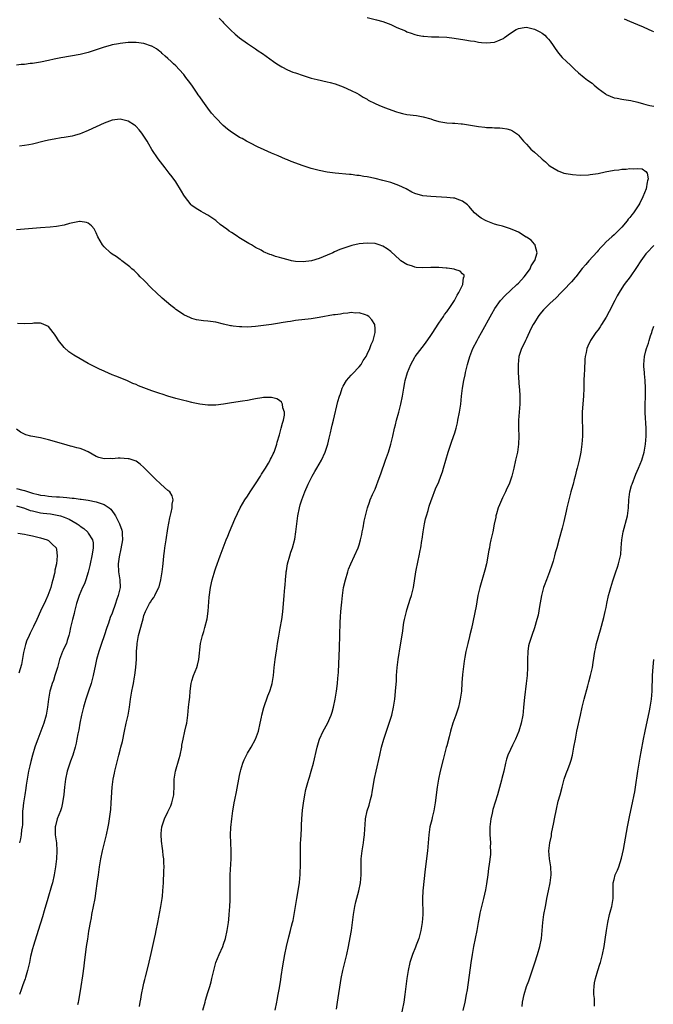
# Model space of a CAD drawing. Units: inches. Extents: x 2574000 to 2577000, y 1557000 to 1560000.
# Drawn here: x 2576354 to 2576513, y 1557452 to 1557699 of the extents above; entities that cross this region are included whole.
import ezdxf

# ---------------------------------------------------------------- set-up
doc = ezdxf.new("R2010")
doc.units = ezdxf.units.IN
doc.header["$MEASUREMENT"] = 0
doc.layers.add('LD25741557_10ft', color=151, linetype='Continuous')

msp = doc.modelspace()

# ---------------------------------------------------------------- linework, layer by layer
at = {"layer": 'LD25741557_10ft'}
for points, elevation in [([(2576403.85, 1557699.85), (2576404.68, 1557699), (2576405, 1557698.64), (2576406.83, 1557696.83), (2576407.85, 1557695.85), (2576409, 1557694.9), (2576411, 1557693.48), (2576411.73, 1557693), (2576412.46, 1557692.46), (2576413, 1557692.14), (2576413.67, 1557691.67), (2576414.73, 1557691), (2576417.54, 1557689), (2576418.38, 1557688.38), (2576419.6, 1557687.6), (2576421, 1557686.88), (2576422.33, 1557686.33), (2576423, 1557686.09), (2576425, 1557685.42), (2576427, 1557684.83), (2576428.48, 1557684.48), (2576431, 1557683.91), (2576431.71, 1557683.71), (2576433, 1557683.33), (2576435, 1557682.61), (2576437, 1557681.74), (2576438.43, 1557681), (2576439, 1557680.69), (2576440.03, 1557680.03), (2576441, 1557679.49), (2576441.29, 1557679.29), (2576443, 1557678.42), (2576443.96, 1557678.04), (2576445.4, 1557677.4), (2576448.35, 1557676.35), (2576449, 1557676.16), (2576449.93, 1557675.93), (2576451, 1557675.7), (2576453.4, 1557675.4), (2576455.11, 1557675.11), (2576457, 1557674.58), (2576457.63, 1557674.37), (2576459, 1557673.96), (2576461, 1557673.58), (2576462.48, 1557673.52), (2576463, 1557673.47), (2576464.63, 1557673.37), (2576465, 1557673.33), (2576467, 1557673.04), (2576469, 1557672.7), (2576470.53, 1557672.53), (2576471, 1557672.46), (2576472.41, 1557672.41), (2576473, 1557672.34), (2576474.34, 1557672.34), (2576475, 1557672.24), (2576476.12, 1557672.12), (2576477, 1557671.83), (2576477.55, 1557671.55), (2576478.73, 1557670.73), (2576479, 1557670.48), (2576480.28, 1557669), (2576481, 1557668.23), (2576481.58, 1557667.58), (2576482.15, 1557667), (2576483, 1557666.23), (2576484.72, 1557664.72), (2576485, 1557664.44), (2576485.8, 1557663.8), (2576486.64, 1557663), (2576487, 1557662.71), (2576489, 1557661.52), (2576490.42, 1557661), (2576490.87, 1557660.87), (2576491, 1557660.84), (2576492.6, 1557660.6), (2576494.49, 1557660.49), (2576496.57, 1557660.57), (2576497, 1557660.61), (2576499, 1557660.88), (2576500.74, 1557661.26), (2576503, 1557661.7), (2576504.17, 1557661.83), (2576505, 1557661.97), (2576506.01, 1557661.99), (2576507, 1557662.13), (2576507.99, 1557662.01), (2576509, 1557662.14), (2576510.07, 1557662.07), (2576511, 1557661.41), (2576511.31, 1557661), (2576511.58, 1557659.58), (2576511.43, 1557659), (2576511.28, 1557658.72), (2576511.03, 1557657), (2576510.21, 1557655), (2576509.47, 1557653.47), (2576509.2, 1557653), (2576507.87, 1557651), (2576507.46, 1557650.54), (2576507, 1557649.86), (2576506.59, 1557649.41), (2576506.33, 1557649), (2576505, 1557647.46), (2576504.56, 1557647), (2576503, 1557645.52), (2576502.44, 1557645), (2576501, 1557643.72), (2576500.32, 1557643), (2576499.7, 1557642.3), (2576499, 1557641.58), (2576498.74, 1557641.26), (2576496.71, 1557639), (2576495.93, 1557638.07), (2576495, 1557637.06), (2576493.39, 1557635), (2576493.23, 1557634.77), (2576492.33, 1557633.67), (2576491.69, 1557633), (2576491, 1557632.25), (2576489.77, 1557631), (2576488.38, 1557629.62), (2576487, 1557628.33), (2576485.33, 1557626.67), (2576484.39, 1557625.61), (2576483.95, 1557625), (2576483, 1557623.54), (2576482.68, 1557623), (2576482.12, 1557621.88), (2576481, 1557619.48), (2576480.75, 1557619), (2576480.22, 1557617.78), (2576479.81, 1557617), (2576479.13, 1557615), (2576478.9, 1557613), (2576478.95, 1557611), (2576479.21, 1557607.21), (2576479.25, 1557606.75), (2576479.32, 1557605), (2576479.33, 1557603), (2576479.22, 1557601), (2576479.05, 1557599), (2576478.99, 1557596.99), (2576479.08, 1557595), (2576479.04, 1557593), (2576478.74, 1557591), (2576478.3, 1557589), (2576477.83, 1557587), (2576477.32, 1557585), (2576477, 1557583.98), (2576476.65, 1557583), (2576476.1, 1557581.9), (2576475.73, 1557581), (2576475, 1557579.51), (2576474.22, 1557577.78), (2576473.95, 1557577), (2576473.53, 1557575.53), (2576473.36, 1557575), (2576473.29, 1557574.71), (2576472.95, 1557572.95), (2576472.55, 1557571), (2576472.09, 1557569), (2576471.86, 1557567.86), (2576471.7, 1557567), (2576471.61, 1557566.39), (2576470.95, 1557563), (2576470.58, 1557561.42), (2576469.31, 1557557), (2576468.85, 1557555), (2576468.55, 1557553.45), (2576468.39, 1557552.39), (2576467.23, 1557546.77), (2576466.84, 1557545.16), (2576466.71, 1557544.71), (2576466.26, 1557543), (2576465.79, 1557541), (2576465.57, 1557539.57), (2576465.4, 1557538.6), (2576465, 1557535.2), (2576464.83, 1557533.17), (2576464.69, 1557531), (2576464.49, 1557529.51), (2576464.41, 1557529), (2576464.19, 1557528.19), (2576463.92, 1557527), (2576463.73, 1557526.27), (2576463.25, 1557525), (2576462.52, 1557523), (2576461.91, 1557521), (2576461.58, 1557519.58), (2576461, 1557517.33), (2576460.9, 1557516.9), (2576460.07, 1557513.93), (2576459.36, 1557511), (2576458.96, 1557509), (2576458.64, 1557507), (2576458.13, 1557503), (2576457.97, 1557502.03), (2576457.78, 1557501), (2576457.37, 1557499.37), (2576457.24, 1557498.76), (2576456.8, 1557497), (2576456.51, 1557495), (2576456.36, 1557493), (2576456.17, 1557491), (2576455.62, 1557486.38), (2576455.01, 1557481), (2576454.9, 1557479), (2576454.97, 1557475), (2576454.85, 1557473), (2576454.51, 1557471), (2576454.31, 1557470.31), (2576453.97, 1557469), (2576453.34, 1557467.34), (2576453.17, 1557466.83), (2576452.41, 1557465), (2576451.77, 1557463), (2576451.31, 1557461), (2576450.98, 1557459), (2576450.72, 1557457), (2576450.48, 1557455), (2576450.2, 1557453), (2576449.42, 1557449)], 7760), ([(2576441, 1557699.97), (2576443.41, 1557699.41), (2576445, 1557698.98), (2576447, 1557698.22), (2576448.46, 1557697.54), (2576450.64, 1557696.64), (2576451, 1557696.43), (2576452.09, 1557696.09), (2576453, 1557695.73), (2576453.59, 1557695.59), (2576455, 1557695.33), (2576455.29, 1557695.29), (2576457.19, 1557695.19), (2576459, 1557695.15), (2576461, 1557695.05), (2576462.86, 1557694.86), (2576465.56, 1557694.44), (2576467, 1557694.19), (2576467.95, 1557694.05), (2576469, 1557693.85), (2576469.75, 1557693.75), (2576471, 1557693.67), (2576473, 1557693.85), (2576473.87, 1557694.13), (2576475, 1557694.64), (2576475.22, 1557694.78), (2576475.53, 1557695), (2576477, 1557696.12), (2576478.45, 1557697), (2576478.81, 1557697.19), (2576479, 1557697.27), (2576480.48, 1557697.51), (2576481, 1557697.57), (2576483, 1557697.12), (2576484.39, 1557696.39), (2576485, 1557696.05), (2576485.6, 1557695.6), (2576486.15, 1557695), (2576486.58, 1557694.58), (2576487, 1557694.04), (2576487.71, 1557693), (2576488.2, 1557692.2), (2576489.06, 1557691.06), (2576489.98, 1557689.98), (2576491.06, 1557689), (2576492.04, 1557688.04), (2576493.09, 1557687.09), (2576494.12, 1557686.12), (2576495.47, 1557685), (2576496.33, 1557684.33), (2576497.5, 1557683.5), (2576498.05, 1557683), (2576499, 1557682.21), (2576500.83, 1557680.83), (2576501, 1557680.72), (2576503, 1557679.88), (2576503.76, 1557679.76), (2576505, 1557679.5), (2576505.47, 1557679.47), (2576507.19, 1557679.19), (2576509, 1557678.75), (2576510.36, 1557678.36), (2576511, 1557678.19), (2576512.03, 1557677.97), (2576513, 1557677.73)], 7770), ([(2576513, 1557696.41), (2576512.55, 1557696.55), (2576511.67, 1557697), (2576510.43, 1557697.57), (2576509, 1557698.19), (2576507, 1557699.02), (2576505.63, 1557699.63)], 7780), ([(2576433.3, 1557451.3), (2576433.55, 1557453), (2576434.53, 1557459), (2576434.93, 1557461), (2576435.91, 1557465), (2576436.34, 1557467), (2576436.77, 1557469.23), (2576437.08, 1557471), (2576437.36, 1557473), (2576437.58, 1557475), (2576437.91, 1557477), (2576438.21, 1557478.21), (2576438.97, 1557481), (2576439.37, 1557483), (2576439.53, 1557485), (2576439.49, 1557486.51), (2576439.52, 1557487.52), (2576439.52, 1557489), (2576439.75, 1557491), (2576440.1, 1557493), (2576440.18, 1557493.82), (2576440.37, 1557495), (2576440.47, 1557496.47), (2576440.49, 1557497.51), (2576440.59, 1557499), (2576441.02, 1557501), (2576441.54, 1557502.46), (2576441.85, 1557503.85), (2576442.18, 1557505), (2576442.32, 1557505.68), (2576442.87, 1557509.13), (2576443.26, 1557511), (2576444.17, 1557515), (2576444.64, 1557517), (2576445.22, 1557519), (2576446.57, 1557523), (2576447.19, 1557525), (2576447.65, 1557527), (2576447.94, 1557529), (2576448.05, 1557529.95), (2576448.15, 1557531), (2576448.36, 1557533.64), (2576448.43, 1557535), (2576448.57, 1557537), (2576448.8, 1557539), (2576449.36, 1557542.64), (2576449.94, 1557546.06), (2576450.06, 1557547), (2576450.26, 1557548.26), (2576450.4, 1557549), (2576450.86, 1557551), (2576451, 1557551.48), (2576451.5, 1557553), (2576451.85, 1557554.15), (2576452.16, 1557555), (2576452.64, 1557557), (2576453.25, 1557561), (2576453.79, 1557563.79), (2576454.07, 1557565), (2576454.33, 1557566.33), (2576454.5, 1557567), (2576454.79, 1557568.79), (2576454.87, 1557569.13), (2576455.12, 1557571), (2576455.44, 1557573), (2576455.7, 1557574.3), (2576455.9, 1557575), (2576456.33, 1557576.33), (2576456.6, 1557577.4), (2576457.11, 1557578.89), (2576457.27, 1557579.27), (2576458.21, 1557581.79), (2576459, 1557583.58), (2576459.54, 1557585), (2576459.92, 1557586.09), (2576460.21, 1557587), (2576461.38, 1557591), (2576462.02, 1557593), (2576462.28, 1557593.72), (2576463, 1557595.86), (2576463.33, 1557597), (2576463.67, 1557598.33), (2576463.82, 1557599), (2576464.21, 1557601), (2576464.5, 1557603), (2576464.71, 1557605), (2576464.96, 1557607), (2576465.31, 1557609), (2576465.64, 1557610.36), (2576465.74, 1557611), (2576465.94, 1557611.94), (2576466.21, 1557613), (2576466.4, 1557613.6), (2576466.78, 1557615), (2576467.57, 1557617), (2576468.61, 1557619), (2576469, 1557619.65), (2576469.75, 1557621), (2576472.29, 1557625.71), (2576473.07, 1557627), (2576474.54, 1557629), (2576475.71, 1557630.29), (2576477, 1557631.54), (2576478.61, 1557633), (2576479, 1557633.39), (2576480.48, 1557635), (2576481, 1557635.7), (2576481.91, 1557637), (2576482.24, 1557637.76), (2576483.05, 1557639), (2576483.1, 1557639.1), (2576483.74, 1557641), (2576483.18, 1557642.82), (2576483.19, 1557643), (2576483.11, 1557643.11), (2576483, 1557643.18), (2576482.17, 1557644.17), (2576481, 1557644.9), (2576480.95, 1557644.95), (2576479, 1557646.13), (2576478.45, 1557646.45), (2576477, 1557647.01), (2576475.5, 1557647.5), (2576475, 1557647.63), (2576473.95, 1557647.95), (2576473, 1557648.21), (2576470.86, 1557649), (2576469.68, 1557649.68), (2576469, 1557650.17), (2576467.95, 1557651), (2576467, 1557652.19), (2576466.63, 1557652.63), (2576466.23, 1557653), (2576465, 1557653.98), (2576463.59, 1557654.41), (2576463, 1557654.67), (2576462.72, 1557654.72), (2576461, 1557654.9), (2576457, 1557655.08), (2576455, 1557655.28), (2576453, 1557655.86), (2576452.24, 1557656.24), (2576450.78, 1557657), (2576449, 1557657.89), (2576447, 1557658.6), (2576445, 1557659.15), (2576443, 1557659.63), (2576441, 1557660.04), (2576440.16, 1557660.16), (2576439, 1557660.36), (2576438.41, 1557660.41), (2576437, 1557660.6), (2576436.62, 1557660.62), (2576432.96, 1557660.96), (2576431, 1557661.23), (2576429, 1557661.61), (2576427, 1557662.11), (2576425, 1557662.79), (2576421.93, 1557663.93), (2576421, 1557664.33), (2576420.5, 1557664.5), (2576418.71, 1557665.29), (2576417, 1557665.99), (2576415.17, 1557666.83), (2576413.53, 1557667.53), (2576413, 1557667.82), (2576412.2, 1557668.2), (2576410.77, 1557669), (2576409.62, 1557669.62), (2576409, 1557669.94), (2576407.39, 1557671), (2576407, 1557671.22), (2576405.99, 1557671.99), (2576404.91, 1557672.91), (2576403, 1557674.85), (2576401.98, 1557675.98), (2576401, 1557677.27), (2576399.74, 1557679), (2576399, 1557680.09), (2576398.62, 1557680.62), (2576398.38, 1557681), (2576397.03, 1557683), (2576396.15, 1557684.15), (2576395.54, 1557685), (2576395, 1557685.72), (2576393.86, 1557687), (2576393, 1557687.91), (2576392.41, 1557688.41), (2576391.82, 1557689), (2576391, 1557689.72), (2576390.29, 1557690.29), (2576389.58, 1557691), (2576389.28, 1557691.28), (2576389, 1557691.5), (2576388.12, 1557692.12), (2576387, 1557692.8), (2576386.86, 1557692.86), (2576385, 1557693.45), (2576383, 1557693.72), (2576381.71, 1557693.71), (2576381, 1557693.71), (2576379, 1557693.49), (2576378.58, 1557693.42), (2576377, 1557693.13), (2576376.47, 1557693), (2576375, 1557692.58), (2576373, 1557691.9), (2576371, 1557691.25), (2576369, 1557690.76), (2576364.13, 1557689.87), (2576362.47, 1557689.53), (2576361, 1557689.2), (2576359, 1557688.8), (2576357, 1557688.5), (2576356.44, 1557688.44), (2576355, 1557688.26), (2576354.19, 1557688.19), (2576353, 1557688.05)], 7750), ([(2576417.92, 1557451), (2576418.34, 1557453), (2576418.43, 1557453.57), (2576418.71, 1557455), (2576419, 1557456.62), (2576419.32, 1557458.68), (2576419.47, 1557459.47), (2576419.87, 1557462.13), (2576420.37, 1557465), (2576420.79, 1557467), (2576421.39, 1557469.39), (2576421.82, 1557471), (2576422.07, 1557472.07), (2576422.31, 1557473), (2576422.44, 1557473.56), (2576422.74, 1557475), (2576423.07, 1557477), (2576423.35, 1557479), (2576424, 1557483), (2576424.13, 1557484.13), (2576424.21, 1557485), (2576424.23, 1557485.77), (2576424.29, 1557487), (2576424.3, 1557488.3), (2576424.26, 1557491), (2576424.29, 1557493), (2576424.35, 1557493.65), (2576424.5, 1557496.5), (2576424.58, 1557497.42), (2576424.63, 1557499), (2576424.8, 1557501.2), (2576425.06, 1557502.94), (2576425.41, 1557505), (2576425.65, 1557506.35), (2576425.8, 1557507), (2576426.11, 1557508.11), (2576426.36, 1557509), (2576426.53, 1557509.47), (2576426.98, 1557511), (2576427.52, 1557513), (2576428.45, 1557517), (2576429, 1557518.78), (2576429.07, 1557519), (2576430.01, 1557521), (2576431.07, 1557522.93), (2576431.95, 1557525), (2576432.22, 1557525.78), (2576432.55, 1557527), (2576432.98, 1557529), (2576433.3, 1557531), (2576433.56, 1557533), (2576433.67, 1557534.33), (2576433.74, 1557535), (2576433.81, 1557535.81), (2576434.1, 1557541.9), (2576434.29, 1557548.29), (2576434.3, 1557549.7), (2576434.42, 1557551), (2576434.59, 1557552.59), (2576434.64, 1557553.36), (2576434.82, 1557555), (2576435.12, 1557557), (2576435.56, 1557559), (2576436.14, 1557561), (2576436.37, 1557561.63), (2576436.91, 1557563), (2576437.84, 1557565), (2576438.74, 1557567), (2576439, 1557567.77), (2576439.38, 1557569), (2576439.65, 1557570.35), (2576439.81, 1557571), (2576440.03, 1557572.03), (2576440.31, 1557573.69), (2576441.15, 1557577), (2576441.58, 1557578.42), (2576441.8, 1557579), (2576442.39, 1557580.39), (2576442.66, 1557581), (2576443, 1557581.7), (2576443.39, 1557582.61), (2576443.81, 1557583.81), (2576444.47, 1557585.53), (2576445.64, 1557589), (2576446.36, 1557591), (2576447.01, 1557593), (2576447.49, 1557595), (2576447.91, 1557597), (2576448.12, 1557597.88), (2576448.42, 1557599), (2576449.01, 1557601), (2576449.51, 1557603), (2576449.87, 1557605), (2576450.19, 1557607), (2576450.47, 1557608.47), (2576450.58, 1557609), (2576451.12, 1557611), (2576451.95, 1557613), (2576453, 1557614.85), (2576453.1, 1557615), (2576454.8, 1557617.2), (2576455.68, 1557618.32), (2576457, 1557620.24), (2576457.49, 1557621), (2576458.06, 1557621.94), (2576459, 1557623.34), (2576460.16, 1557625), (2576460.48, 1557625.52), (2576461, 1557626.2), (2576461.33, 1557626.67), (2576461.6, 1557627), (2576462.97, 1557629), (2576463.62, 1557630.38), (2576464.03, 1557631), (2576465.02, 1557633), (2576465.24, 1557634.76), (2576465.41, 1557635), (2576465.34, 1557635.34), (2576465, 1557635.68), (2576464.4, 1557636.4), (2576463, 1557636.83), (2576462.89, 1557636.89), (2576461.11, 1557637.11), (2576460.9, 1557637.1), (2576459, 1557637.28), (2576458.73, 1557637.27), (2576457, 1557637.33), (2576455, 1557637.26), (2576453.33, 1557637.33), (2576453, 1557637.37), (2576452.39, 1557637.61), (2576451, 1557638.05), (2576449.5, 1557639), (2576449.23, 1557639.23), (2576447, 1557641.33), (2576446.05, 1557641.95), (2576445, 1557642.67), (2576444.03, 1557643), (2576443.25, 1557643.25), (2576443, 1557643.31), (2576441, 1557643.44), (2576439, 1557643.24), (2576437.17, 1557642.83), (2576435.64, 1557642.36), (2576434.18, 1557641.82), (2576432.79, 1557641.21), (2576432.38, 1557641), (2576431, 1557640.38), (2576429, 1557639.54), (2576427.06, 1557638.94), (2576425, 1557638.7), (2576423, 1557638.8), (2576422, 1557639), (2576421.19, 1557639.19), (2576419.61, 1557639.61), (2576419, 1557639.85), (2576418.04, 1557640.04), (2576417, 1557640.49), (2576416.57, 1557640.57), (2576415, 1557641.26), (2576414.39, 1557641.61), (2576413, 1557642.33), (2576411.96, 1557643), (2576411.32, 1557643.33), (2576410.05, 1557644.05), (2576408.85, 1557644.85), (2576408.65, 1557645), (2576407, 1557646.05), (2576406.4, 1557646.4), (2576405.72, 1557647), (2576405.28, 1557647.28), (2576405, 1557647.54), (2576404.1, 1557648.1), (2576403.15, 1557649), (2576403, 1557649.12), (2576401, 1557650.41), (2576399.95, 1557651), (2576399.32, 1557651.32), (2576398.09, 1557652.09), (2576397, 1557652.88), (2576396.88, 1557653), (2576395.17, 1557655.17), (2576395, 1557655.42), (2576394.45, 1557656.45), (2576393, 1557658.75), (2576392.07, 1557660.07), (2576391.35, 1557661), (2576390.28, 1557662.28), (2576388.53, 1557664.53), (2576387, 1557666.93), (2576386.21, 1557668.21), (2576385.78, 1557669), (2576385, 1557670.26), (2576384.49, 1557671), (2576383.82, 1557671.82), (2576383, 1557672.71), (2576382.84, 1557672.84), (2576382.63, 1557673), (2576381, 1557673.99), (2576379, 1557674.48), (2576377, 1557674.22), (2576375, 1557673.49), (2576373, 1557672.6), (2576371, 1557671.68), (2576369.36, 1557671), (2576369, 1557670.86), (2576367.58, 1557670.42), (2576367, 1557670.28), (2576365, 1557669.89), (2576364.2, 1557669.8), (2576362.48, 1557669.52), (2576361, 1557669.24), (2576359.96, 1557669), (2576357, 1557668.28), (2576356.08, 1557668.08), (2576355, 1557667.88), (2576353.74, 1557667.74)], 7740), ([(2576399.79, 1557451), (2576400.33, 1557453), (2576400.46, 1557453.54), (2576401, 1557455.44), (2576401.5, 1557457), (2576401.83, 1557458.17), (2576402.06, 1557459), (2576402.52, 1557461), (2576403.07, 1557463), (2576403.88, 1557465), (2576404.8, 1557467), (2576405, 1557467.55), (2576405.48, 1557469), (2576405.9, 1557471), (2576406.2, 1557473), (2576406.27, 1557473.73), (2576406.42, 1557475), (2576406.59, 1557477), (2576406.65, 1557478.65), (2576406.66, 1557479), (2576406.65, 1557481), (2576406.61, 1557483), (2576406.65, 1557485), (2576406.89, 1557489), (2576406.87, 1557491), (2576406.76, 1557493), (2576406.73, 1557495), (2576406.83, 1557496.83), (2576407.05, 1557499.05), (2576407.3, 1557501), (2576407.57, 1557502.43), (2576407.64, 1557503), (2576407.77, 1557503.77), (2576408.23, 1557505.77), (2576409, 1557509.87), (2576409.23, 1557511), (2576409.34, 1557511.34), (2576409.82, 1557513), (2576410.15, 1557513.85), (2576410.72, 1557515), (2576411, 1557515.52), (2576411.88, 1557517), (2576412.97, 1557519), (2576413.72, 1557521), (2576414.2, 1557523), (2576414.5, 1557524.5), (2576414.58, 1557525), (2576415.06, 1557526.94), (2576416.13, 1557529.87), (2576416.59, 1557531), (2576417, 1557532.37), (2576417.17, 1557533), (2576417.48, 1557535), (2576417.69, 1557537), (2576417.94, 1557539), (2576418.09, 1557540.09), (2576418.34, 1557541.66), (2576418.53, 1557543), (2576418.83, 1557544.83), (2576419.19, 1557546.81), (2576419.57, 1557549), (2576419.74, 1557550.26), (2576419.83, 1557551), (2576420.09, 1557553.91), (2576420.17, 1557555), (2576420.36, 1557557), (2576420.4, 1557557.6), (2576420.54, 1557559), (2576420.69, 1557560.69), (2576420.7, 1557561), (2576420.74, 1557561.26), (2576421.02, 1557563), (2576421.59, 1557565), (2576421.87, 1557565.87), (2576422.26, 1557567), (2576422.84, 1557569.16), (2576423.16, 1557571), (2576423.65, 1557575), (2576424.02, 1557577), (2576424.24, 1557577.76), (2576424.62, 1557579), (2576425.38, 1557581), (2576426.2, 1557583), (2576427.19, 1557585), (2576427.89, 1557586.11), (2576428.39, 1557587), (2576429, 1557587.99), (2576429.56, 1557589), (2576430.51, 1557591), (2576431.17, 1557593), (2576431.49, 1557594.51), (2576431.83, 1557595.83), (2576432.08, 1557597), (2576432.26, 1557597.74), (2576432.59, 1557599), (2576433.67, 1557603.67), (2576434.05, 1557605), (2576434.35, 1557605.65), (2576434.72, 1557607), (2576435, 1557607.53), (2576435.87, 1557609), (2576436.4, 1557609.61), (2576437, 1557610.27), (2576437.37, 1557610.63), (2576439, 1557612.39), (2576439.5, 1557613), (2576440.06, 1557613.94), (2576440.74, 1557615), (2576441, 1557615.56), (2576441.72, 1557617), (2576442.03, 1557617.98), (2576442.53, 1557619), (2576443.05, 1557621), (2576443, 1557621.93), (2576442.91, 1557623), (2576442.21, 1557624.21), (2576441.42, 1557625), (2576441, 1557625.29), (2576440.61, 1557625.39), (2576439, 1557625.92), (2576438.12, 1557625.88), (2576437, 1557625.99), (2576436.19, 1557625.81), (2576435, 1557625.79), (2576434.37, 1557625.63), (2576433, 1557625.47), (2576432.61, 1557625.39), (2576429, 1557624.73), (2576427, 1557624.45), (2576423, 1557623.98), (2576421.8, 1557623.8), (2576421, 1557623.7), (2576419.41, 1557623.41), (2576419, 1557623.36), (2576417.01, 1557623.02), (2576415, 1557622.72), (2576413, 1557622.5), (2576411, 1557622.38), (2576409.59, 1557622.41), (2576409, 1557622.4), (2576407.38, 1557622.62), (2576407, 1557622.65), (2576406.7, 1557622.7), (2576405, 1557623.13), (2576403, 1557623.59), (2576401.73, 1557623.73), (2576401, 1557623.86), (2576399.94, 1557623.94), (2576398.21, 1557624.21), (2576397, 1557624.55), (2576396.65, 1557624.65), (2576395, 1557625.4), (2576393.65, 1557626.35), (2576393, 1557626.79), (2576392.75, 1557627), (2576391.77, 1557627.77), (2576389.6, 1557629.6), (2576388.05, 1557631), (2576387, 1557632.04), (2576385, 1557634.09), (2576384.07, 1557635), (2576383.55, 1557635.55), (2576383, 1557636.05), (2576382.52, 1557636.52), (2576381.93, 1557637), (2576381.46, 1557637.46), (2576379.43, 1557639), (2576379.19, 1557639.19), (2576379, 1557639.29), (2576378.05, 1557640.05), (2576377, 1557640.65), (2576376.56, 1557641), (2576375, 1557642.48), (2576374.55, 1557643), (2576373.44, 1557645), (2576373, 1557646.02), (2576372.45, 1557647), (2576371.78, 1557647.78), (2576371, 1557648.42), (2576370.6, 1557648.6), (2576369, 1557648.86), (2576368.85, 1557648.85), (2576366.32, 1557648.32), (2576365, 1557647.96), (2576363, 1557647.6), (2576361.41, 1557647.41), (2576359, 1557647.23), (2576355, 1557646.89), (2576353, 1557646.77)], 7730), ([(2576513, 1557642.84), (2576511.24, 1557641), (2576511, 1557640.72), (2576509.75, 1557639), (2576508.67, 1557637.33), (2576507.02, 1557634.98), (2576505.53, 1557633), (2576505, 1557632.13), (2576504.25, 1557631), (2576503.82, 1557630.18), (2576503.18, 1557629), (2576501.75, 1557626.25), (2576501, 1557624.83), (2576499.89, 1557623), (2576499.54, 1557622.46), (2576499, 1557621.71), (2576498.42, 1557621), (2576497.07, 1557619), (2576496.4, 1557617.6), (2576496.17, 1557617), (2576496.01, 1557616.01), (2576495.78, 1557615), (2576495.68, 1557614.32), (2576495.56, 1557611.56), (2576495.49, 1557610.51), (2576495.44, 1557609), (2576495.41, 1557607), (2576495.33, 1557605), (2576495.14, 1557603.14), (2576494.97, 1557601), (2576495, 1557599), (2576495.09, 1557597), (2576495.08, 1557595), (2576494.95, 1557593), (2576494.7, 1557591), (2576494.6, 1557590.6), (2576494.27, 1557589), (2576494.01, 1557588.01), (2576493.72, 1557587), (2576493.54, 1557586.46), (2576493.23, 1557585), (2576493, 1557584.11), (2576492.75, 1557583), (2576492.35, 1557581.65), (2576492.19, 1557581), (2576491.62, 1557579), (2576491.16, 1557577), (2576491, 1557576.17), (2576490.4, 1557573.6), (2576489.94, 1557571.94), (2576489.25, 1557569.25), (2576488.64, 1557567), (2576488.23, 1557565.77), (2576488.06, 1557565), (2576487.68, 1557563.68), (2576487.35, 1557562.65), (2576486.78, 1557561), (2576486.03, 1557559), (2576485.49, 1557557.49), (2576485.33, 1557557), (2576484.8, 1557555), (2576484.29, 1557552.29), (2576483.92, 1557550.08), (2576483.66, 1557549), (2576483.05, 1557546.95), (2576482.34, 1557545), (2576481.66, 1557543), (2576481.55, 1557542.45), (2576481.33, 1557541), (2576481.3, 1557539), (2576481.3, 1557537), (2576481.17, 1557535), (2576480.96, 1557532.96), (2576480.55, 1557529.45), (2576480.31, 1557527), (2576480.16, 1557525.84), (2576480.07, 1557525), (2576479.69, 1557523), (2576479.1, 1557521), (2576478.28, 1557519), (2576477.53, 1557517.53), (2576477, 1557516.45), (2576476.33, 1557515), (2576476.02, 1557513.98), (2576475.77, 1557513), (2576475.33, 1557511), (2576474.83, 1557509.17), (2576474.72, 1557508.72), (2576473.75, 1557505), (2576472.61, 1557501.39), (2576472.4, 1557500.4), (2576472.06, 1557499), (2576471.81, 1557497), (2576471.79, 1557495.79), (2576471.82, 1557495), (2576471.94, 1557494.06), (2576471.96, 1557493), (2576471.92, 1557491.92), (2576472, 1557491), (2576471.95, 1557490.05), (2576471.64, 1557487.64), (2576471.48, 1557486.52), (2576471.29, 1557485), (2576471, 1557482.75), (2576470.75, 1557481.25), (2576470.25, 1557479), (2576469.72, 1557477), (2576469.35, 1557475.35), (2576469.21, 1557474.79), (2576468.93, 1557473), (2576468.57, 1557471), (2576468.14, 1557469), (2576467.75, 1557467), (2576467.4, 1557465), (2576467.06, 1557462.94), (2576466.09, 1557456.09), (2576465.92, 1557455), (2576465.55, 1557453), (2576465.06, 1557450.94)], 7770), ([(2576383.91, 1557451.91), (2576384.06, 1557453), (2576384.21, 1557453.79), (2576384.39, 1557455), (2576384.81, 1557457), (2576385, 1557457.8), (2576385.25, 1557458.75), (2576385.4, 1557459.4), (2576386.05, 1557461.95), (2576386.78, 1557465.22), (2576387.67, 1557469), (2576387.89, 1557470.11), (2576388.08, 1557471), (2576388.44, 1557473), (2576389.23, 1557477), (2576389.56, 1557479), (2576389.64, 1557479.64), (2576389.76, 1557481), (2576389.88, 1557483), (2576389.92, 1557483.92), (2576390, 1557485), (2576390.01, 1557486.01), (2576390.06, 1557487), (2576390, 1557488), (2576389.96, 1557489), (2576389.84, 1557489.84), (2576389.72, 1557491), (2576389.61, 1557491.61), (2576389.41, 1557493.41), (2576389.34, 1557495), (2576389.35, 1557495.35), (2576389.52, 1557497), (2576390.14, 1557499), (2576391, 1557500.77), (2576391.74, 1557502.26), (2576392.03, 1557503), (2576392.33, 1557504.33), (2576392.5, 1557505), (2576392.53, 1557505.47), (2576392.58, 1557507), (2576392.58, 1557508.58), (2576392.59, 1557509), (2576392.87, 1557511), (2576393.84, 1557514.16), (2576394.08, 1557515), (2576394.47, 1557517), (2576394.54, 1557517.46), (2576394.83, 1557519), (2576395.29, 1557521), (2576395.58, 1557522.42), (2576395.72, 1557523), (2576396, 1557525), (2576396.21, 1557527), (2576396.33, 1557528.33), (2576396.48, 1557529.52), (2576396.59, 1557531), (2576396.85, 1557533), (2576397, 1557533.64), (2576397.45, 1557535), (2576398.24, 1557537), (2576398.43, 1557537.57), (2576398.78, 1557539), (2576399.21, 1557543), (2576399.67, 1557545), (2576400.02, 1557545.98), (2576400.3, 1557547), (2576400.83, 1557549.17), (2576401.08, 1557551.08), (2576401.36, 1557554.64), (2576401.7, 1557557), (2576402.15, 1557559), (2576402.6, 1557560.6), (2576402.76, 1557561.24), (2576403, 1557561.97), (2576404.11, 1557565), (2576404.37, 1557565.63), (2576404.87, 1557567), (2576405.66, 1557569), (2576406.06, 1557569.94), (2576406.46, 1557571), (2576407.79, 1557574.21), (2576409.12, 1557577), (2576410.3, 1557579), (2576411, 1557579.97), (2576411.62, 1557581), (2576413, 1557583.01), (2576414.25, 1557585), (2576414.52, 1557585.48), (2576415, 1557586.19), (2576415.3, 1557586.7), (2576415.5, 1557587), (2576416.23, 1557588.23), (2576416.66, 1557589), (2576416.76, 1557589.24), (2576417, 1557589.67), (2576417.42, 1557590.58), (2576417.64, 1557591), (2576418.02, 1557592.02), (2576418.36, 1557593), (2576418.47, 1557593.53), (2576419, 1557595.3), (2576419.45, 1557597), (2576419.74, 1557598.26), (2576420, 1557599), (2576420.25, 1557600.25), (2576420.27, 1557601), (2576419.87, 1557602.13), (2576419.75, 1557603), (2576419.5, 1557603.5), (2576419, 1557603.92), (2576418.35, 1557604.35), (2576417, 1557604.69), (2576416.72, 1557604.72), (2576415, 1557604.68), (2576414.61, 1557604.61), (2576413, 1557604.36), (2576412.16, 1557604.16), (2576411, 1557603.96), (2576409.75, 1557603.75), (2576407, 1557603.33), (2576405, 1557603), (2576403, 1557602.8), (2576401, 1557602.78), (2576399, 1557602.99), (2576397.35, 1557603.35), (2576397, 1557603.41), (2576395.75, 1557603.75), (2576395, 1557603.93), (2576393, 1557604.46), (2576391, 1557605.07), (2576389.56, 1557605.56), (2576389, 1557605.71), (2576387.95, 1557606.05), (2576387, 1557606.38), (2576385, 1557607.12), (2576383.64, 1557607.64), (2576383, 1557607.94), (2576382.23, 1557608.23), (2576381, 1557608.8), (2576380.85, 1557608.85), (2576379, 1557609.61), (2576377.94, 1557610.06), (2576377, 1557610.42), (2576375.19, 1557611.19), (2576375, 1557611.29), (2576373.82, 1557611.82), (2576373, 1557612.21), (2576371, 1557613.25), (2576369, 1557614.37), (2576367.35, 1557615.35), (2576366.16, 1557616.16), (2576365, 1557617.21), (2576363.57, 1557619), (2576363, 1557619.86), (2576362.56, 1557620.56), (2576362.22, 1557621), (2576361, 1557622.48), (2576359.89, 1557623), (2576359.26, 1557623.26), (2576359, 1557623.3), (2576357.32, 1557623.32), (2576357, 1557623.29), (2576355, 1557623.2), (2576353.26, 1557623.26)], 7720), ([(2576479.96, 1557451.96), (2576480.06, 1557453), (2576480.44, 1557455), (2576481.04, 1557457), (2576481.59, 1557458.42), (2576482.62, 1557461.38), (2576483.12, 1557462.88), (2576483.76, 1557465), (2576484.34, 1557467), (2576484.77, 1557469), (2576484.98, 1557471), (2576485.14, 1557473), (2576485.41, 1557475), (2576485.76, 1557477), (2576485.94, 1557477.94), (2576486.1, 1557479), (2576486.53, 1557481), (2576487.01, 1557483), (2576487.25, 1557485), (2576487.14, 1557487), (2576486.84, 1557489), (2576486.67, 1557491), (2576486.86, 1557493), (2576487.27, 1557494.73), (2576487.33, 1557495.33), (2576487.92, 1557498.08), (2576488.04, 1557499), (2576488.52, 1557501.48), (2576489, 1557503.43), (2576489.46, 1557505), (2576489.94, 1557507), (2576490.31, 1557508.31), (2576490.48, 1557509), (2576491, 1557510.41), (2576491.18, 1557510.82), (2576491.39, 1557511.39), (2576492.02, 1557513), (2576492.26, 1557513.74), (2576492.56, 1557515), (2576492.94, 1557517), (2576493.29, 1557519), (2576493.68, 1557521), (2576494.56, 1557525), (2576494.99, 1557527), (2576495.49, 1557529), (2576496.41, 1557532.41), (2576496.64, 1557533.36), (2576497.1, 1557535), (2576497.57, 1557537), (2576497.77, 1557538.23), (2576498.18, 1557541), (2576498.31, 1557541.69), (2576498.63, 1557543), (2576499.57, 1557546.43), (2576500.45, 1557549.55), (2576500.79, 1557551), (2576501, 1557552.01), (2576501.19, 1557553), (2576501.64, 1557555), (2576501.89, 1557555.89), (2576502.17, 1557557), (2576502.68, 1557558.68), (2576502.76, 1557559), (2576503, 1557559.73), (2576503.46, 1557561), (2576503.84, 1557562.16), (2576504.15, 1557563), (2576504.64, 1557565), (2576504.69, 1557565.31), (2576504.82, 1557567), (2576504.93, 1557569), (2576505.27, 1557571), (2576506.37, 1557575), (2576506.66, 1557577), (2576506.75, 1557579), (2576506.97, 1557581.03), (2576507.4, 1557582.6), (2576507.52, 1557583), (2576508.51, 1557585.49), (2576509.17, 1557587), (2576509.95, 1557589), (2576510.57, 1557591), (2576510.93, 1557593), (2576511.05, 1557595), (2576511.04, 1557597), (2576510.82, 1557600.82), (2576510.79, 1557601.21), (2576510.8, 1557603), (2576510.9, 1557604.9), (2576510.91, 1557607), (2576510.8, 1557609), (2576510.62, 1557610.62), (2576510.61, 1557611), (2576510.49, 1557612.49), (2576510.49, 1557613), (2576510.67, 1557615), (2576511, 1557616.37), (2576511.17, 1557617), (2576511.67, 1557618.33), (2576511.82, 1557619), (2576512.16, 1557620.16), (2576512.45, 1557621), (2576512.61, 1557621.39), (2576513, 1557622.57)], 7780), ([(2576368.43, 1557452.43), (2576368.53, 1557453), (2576368.62, 1557453.38), (2576369.26, 1557457), (2576369.64, 1557459.65), (2576369.95, 1557462.05), (2576370.1, 1557463), (2576370.27, 1557464.27), (2576370.6, 1557467), (2576370.86, 1557468.86), (2576371.18, 1557470.82), (2576371.24, 1557471.24), (2576371.56, 1557473), (2576371.82, 1557474.18), (2576371.94, 1557475), (2576372.34, 1557477), (2576372.72, 1557479), (2576373.02, 1557481), (2576373.25, 1557482.76), (2576373.35, 1557483.35), (2576373.57, 1557485), (2576373.86, 1557487), (2576374.2, 1557489), (2576374.62, 1557491), (2576375.61, 1557495), (2576376.02, 1557497), (2576376.17, 1557497.83), (2576376.35, 1557499), (2576376.65, 1557501.35), (2576376.79, 1557503), (2576376.97, 1557507), (2576377.24, 1557509), (2576377.56, 1557510.44), (2576377.66, 1557511), (2576378.14, 1557513), (2576378.34, 1557513.66), (2576378.67, 1557515), (2576379, 1557516.27), (2576379.21, 1557517), (2576379.58, 1557518.42), (2576380.09, 1557521), (2576380.54, 1557523), (2576381.01, 1557525), (2576381.36, 1557527), (2576381.63, 1557529), (2576381.96, 1557531), (2576382.17, 1557532.17), (2576382.35, 1557533), (2576382.61, 1557534.61), (2576382.69, 1557535), (2576382.94, 1557537.06), (2576383.08, 1557539), (2576383.16, 1557541), (2576383.28, 1557542.72), (2576383.28, 1557543), (2576383.62, 1557545), (2576384.63, 1557548.63), (2576384.8, 1557549.2), (2576385, 1557550.03), (2576385.36, 1557551), (2576386.4, 1557553), (2576386.67, 1557553.33), (2576387, 1557553.91), (2576387.47, 1557554.53), (2576387.71, 1557555), (2576388.31, 1557556.31), (2576388.7, 1557557), (2576388.79, 1557557.21), (2576389.23, 1557559), (2576389.54, 1557561), (2576389.69, 1557562.31), (2576389.9, 1557563.9), (2576389.99, 1557565), (2576390.16, 1557566.16), (2576390.23, 1557567), (2576390.48, 1557568.48), (2576390.54, 1557569), (2576391, 1557571.81), (2576391.48, 1557574.52), (2576391.84, 1557575.84), (2576392.07, 1557577), (2576392.08, 1557577.92), (2576392.32, 1557579), (2576392.04, 1557580.04), (2576391.48, 1557581), (2576391, 1557581.39), (2576389.24, 1557583), (2576389, 1557583.18), (2576388.04, 1557584.04), (2576387.14, 1557585), (2576385, 1557587.17), (2576384.01, 1557588.01), (2576383, 1557588.69), (2576382.8, 1557588.8), (2576381.29, 1557589.29), (2576381, 1557589.34), (2576379, 1557589.47), (2576378.52, 1557589.48), (2576377, 1557589.33), (2576376.64, 1557589.36), (2576375, 1557589.29), (2576373.66, 1557589.66), (2576373, 1557589.93), (2576371, 1557591.08), (2576369.66, 1557591.66), (2576369, 1557591.9), (2576368.11, 1557592.11), (2576367, 1557592.42), (2576366.51, 1557592.51), (2576364.91, 1557593), (2576361, 1557594.09), (2576359, 1557594.55), (2576356.61, 1557595), (2576355.32, 1557595.32), (2576355, 1557595.46), (2576353.99, 1557595.99), (2576353, 1557596.76)], 7710), ([(2576353, 1557581.84), (2576354.58, 1557581.42), (2576355, 1557581.37), (2576356.04, 1557581), (2576356.8, 1557580.8), (2576357, 1557580.72), (2576358.4, 1557580.4), (2576359, 1557580.2), (2576360.08, 1557580.08), (2576361, 1557579.92), (2576361.89, 1557579.89), (2576363, 1557579.81), (2576363.77, 1557579.77), (2576365.63, 1557579.63), (2576367, 1557579.46), (2576367.43, 1557579.43), (2576369, 1557579.22), (2576369.21, 1557579.21), (2576371, 1557578.94), (2576373, 1557578.56), (2576373.74, 1557578.26), (2576375, 1557577.87), (2576376.24, 1557577), (2576376.65, 1557576.65), (2576377.53, 1557575.53), (2576377.83, 1557575), (2576378.86, 1557573), (2576379.42, 1557571.42), (2576379.52, 1557571), (2576379.5, 1557570.5), (2576379.58, 1557569), (2576379.22, 1557566.78), (2576378.76, 1557564.76), (2576378.48, 1557563), (2576378.56, 1557561), (2576378.91, 1557559), (2576379, 1557557), (2576378.54, 1557555), (2576378.11, 1557553.89), (2576377.82, 1557553), (2576377, 1557550.63), (2576376.52, 1557549.49), (2576376.07, 1557548.07), (2576375.69, 1557547), (2576375, 1557544.88), (2576374.35, 1557543), (2576373.68, 1557541), (2576373.1, 1557539), (2576372.73, 1557537.27), (2576372.54, 1557536.54), (2576372.24, 1557535), (2576372, 1557534), (2576371.73, 1557533), (2576371.11, 1557531), (2576370.43, 1557529), (2576370.18, 1557528.18), (2576369.78, 1557527), (2576369.27, 1557525), (2576368.88, 1557523), (2576368.62, 1557521.38), (2576368.38, 1557520.38), (2576368.15, 1557519), (2576367.97, 1557518.03), (2576367.72, 1557517), (2576367.12, 1557515), (2576366.54, 1557513.46), (2576365.73, 1557511), (2576365.29, 1557509), (2576365.04, 1557507), (2576364.86, 1557505.14), (2576364.57, 1557503), (2576364.25, 1557501.75), (2576364.02, 1557501), (2576363.23, 1557499), (2576362.75, 1557497.25), (2576362.71, 1557497), (2576362.72, 1557496.72), (2576362.74, 1557495), (2576363, 1557493), (2576363.11, 1557491), (2576363, 1557489), (2576362.76, 1557487), (2576362.45, 1557485), (2576362.01, 1557483), (2576361.81, 1557482.19), (2576360.82, 1557479), (2576359.91, 1557475.91), (2576359.52, 1557474.48), (2576358.44, 1557471), (2576357.24, 1557467.24), (2576357, 1557466.38), (2576356.52, 1557464.52), (2576356.22, 1557463), (2576356.04, 1557461.96), (2576355.78, 1557461), (2576355.26, 1557459.26), (2576355.15, 1557458.85), (2576355, 1557458.5), (2576354.61, 1557457.39), (2576354.13, 1557456.13), (2576353.73, 1557455)], 7700), ([(2576353, 1557577.51), (2576355, 1557576.93), (2576356.39, 1557576.39), (2576357, 1557576.26), (2576357.99, 1557575.99), (2576359, 1557575.81), (2576359.7, 1557575.7), (2576361.49, 1557575.49), (2576363.22, 1557575.22), (2576364, 1557575), (2576365, 1557574.68), (2576366.2, 1557574.2), (2576368.2, 1557573), (2576368.69, 1557572.69), (2576369, 1557572.43), (2576369.87, 1557571.87), (2576370.88, 1557570.88), (2576371, 1557570.69), (2576372.06, 1557569), (2576372.22, 1557568.22), (2576372.28, 1557567), (2576372.06, 1557565.94), (2576371.93, 1557565), (2576371.46, 1557563), (2576371.42, 1557562.58), (2576371, 1557560.91), (2576370.43, 1557559), (2576370.04, 1557557.96), (2576369.58, 1557557), (2576368.69, 1557555), (2576368.03, 1557553), (2576367.7, 1557551.7), (2576367.53, 1557551), (2576367.44, 1557550.56), (2576367.04, 1557549), (2576366.59, 1557547), (2576366.33, 1557545.67), (2576366.17, 1557545), (2576365.75, 1557543.75), (2576365.52, 1557543), (2576365, 1557541.9), (2576364.69, 1557541.31), (2576364.56, 1557541), (2576364.32, 1557540.33), (2576363.79, 1557539), (2576363.25, 1557537), (2576363, 1557536.21), (2576362.65, 1557535), (2576362.26, 1557533.74), (2576361.97, 1557533), (2576361.51, 1557531.51), (2576361.37, 1557531), (2576361.01, 1557529), (2576360.8, 1557527), (2576360.45, 1557525), (2576359.85, 1557523), (2576359.62, 1557522.38), (2576358.33, 1557519), (2576357.95, 1557517.95), (2576357.62, 1557517), (2576356.98, 1557515), (2576356.57, 1557513.43), (2576356.33, 1557512.33), (2576356.04, 1557511), (2576355.65, 1557509), (2576355.44, 1557507.44), (2576355.31, 1557506.69), (2576355.08, 1557505), (2576354.74, 1557503), (2576354.57, 1557501.43), (2576354.51, 1557501), (2576354.48, 1557500.48), (2576354.47, 1557497.53), (2576354.42, 1557497), (2576354.29, 1557496.3), (2576354.14, 1557495), (2576353.98, 1557494.02), (2576353.74, 1557493)], 7690), ([(2576353.32, 1557570.68), (2576355, 1557570.4), (2576355.78, 1557570.22), (2576357, 1557569.99), (2576358.33, 1557569.67), (2576359, 1557569.53), (2576360.7, 1557569), (2576360.9, 1557568.9), (2576361, 1557568.81), (2576361.95, 1557567.95), (2576362.91, 1557567), (2576363, 1557566.59), (2576363.22, 1557565), (2576363.01, 1557563.01), (2576362.59, 1557561.41), (2576362.6, 1557561), (2576362.56, 1557560.56), (2576362.15, 1557559), (2576361.85, 1557558.16), (2576361.6, 1557557), (2576360.86, 1557555), (2576360.3, 1557553.7), (2576359, 1557551.07), (2576358.09, 1557549), (2576357.22, 1557547.22), (2576356.45, 1557545.55), (2576356.14, 1557545), (2576355.54, 1557543.54), (2576355.33, 1557543), (2576355.28, 1557542.72), (2576354.78, 1557540.78), (2576354.24, 1557537.76), (2576353.58, 1557535.58)], 7680), ([(2576498.07, 1557452.07), (2576498.08, 1557453), (2576498.07, 1557453.93), (2576497.96, 1557455), (2576497.97, 1557455.97), (2576497.99, 1557457), (2576498.12, 1557457.88), (2576498.33, 1557459), (2576498.95, 1557461), (2576499.45, 1557462.55), (2576499.58, 1557463), (2576500.09, 1557465), (2576500.5, 1557467), (2576500.79, 1557468.79), (2576501.08, 1557471), (2576501.41, 1557473), (2576501.9, 1557475), (2576502.23, 1557476.23), (2576502.45, 1557477), (2576502.79, 1557479), (2576502.82, 1557481), (2576502.82, 1557483), (2576503, 1557483.83), (2576503.3, 1557485), (2576503.87, 1557486.13), (2576504.18, 1557487), (2576504.88, 1557489.12), (2576505.36, 1557491.36), (2576505.85, 1557494.15), (2576506.4, 1557497), (2576507, 1557499.96), (2576507.66, 1557503), (2576508.08, 1557505), (2576508.23, 1557505.77), (2576508.43, 1557507), (2576508.98, 1557511), (2576509.3, 1557513), (2576509.55, 1557514.45), (2576509.83, 1557515.83), (2576510.43, 1557519), (2576510.85, 1557521), (2576511.93, 1557526.07), (2576512.11, 1557527), (2576512.43, 1557529), (2576512.59, 1557531), (2576512.69, 1557535), (2576512.82, 1557537.18), (2576513.01, 1557538.99)], 7790)]:
    msp.add_lwpolyline(points, dxfattribs=dict(at, elevation=elevation))

doc.saveas('drawing.dxf')
